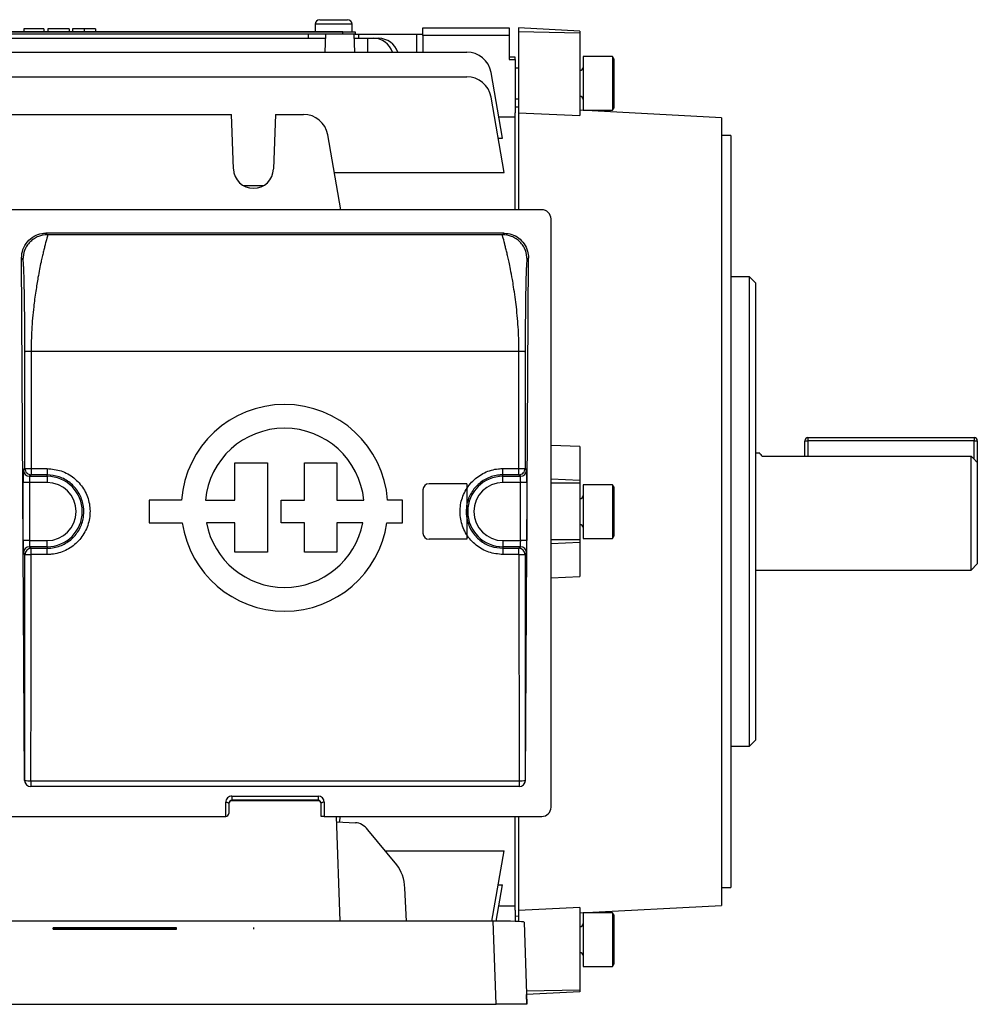
# Model space of a CAD drawing. Units: millimetres. Extents: x -862 to 516, y -516 to 516.
# Drawn here: x 360 to 516, y -79 to 81 of the extents above; entities that cross this region are included whole.
import ezdxf

# ---------------------------------------------------------------- set-up
doc = ezdxf.new("R2010")
doc.units = ezdxf.units.MM
doc.linetypes.add('CENTERX2', pattern=[20.32, 12.7, -2.54, 2.54, -2.54])

msp = doc.modelspace()

# ---------------------------------------------------------------- linework, layer by layer
at = {"color": 7, "linetype": 'Continuous', "lineweight": 25}
for p, q in [((408.85, 80.61), (413.35, 80.61)), ((412.6, 78.61), (336.6, 78.61)), ((337.01, 78.66), (412.19, 78.66)), ((360.8, 79.11), (360.8, 78.66)), ((364.06, 79.11), (360.8, 79.11)), ((364.06, 79.11), (364.06, 78.66)), ((364.71, 79.11), (364.71, 78.66)), ((368.2, 79.11), (364.71, 79.11)), ((368.2, 79.11), (368.2, 78.66)), ((368.74, 79.11), (368.74, 78.66)), ((370.63, 79.11), (370.63, 78.66)), ((372.47, 79.11), (372.47, 78.66)), ((408.1, 79.86), (408.1, 78.66)), ((412.19, 78.66), (412.19, 78.61)), ((412.19, 78.66), (413.6, 78.66)), ((412.6, 78.26), (412.6, 78.61)), ((412.6, 78.61), (414.6, 78.61)), ((413.6, 78.66), (413.6, 78.61)), ((414.1, 78.61), (414.1, 79.86)), ((414.6, 78.61), (414.6, 78.26)), ((425.6, 79.26), (439.6, 79.26)), ((425.6, 78.02), (425.6, 79.26)), ((439.6, 79.26), (439.6, 78.02)), ((451.1, 78.73), (441.1, 79.26)), ((441.1, 79.26), (441.1, 78.64)), ((451.1, 78.44), (441.1, 78.64)), ((441.1, 78.64), (441.1, 65.51)), ((451.1, 78.73), (451.1, 78.44)), ((451.1, 78.44), (451.1, 65.04)), ((412.6, 78.26), (336.6, 78.26)), ((339.41, 77.61), (409.79, 77.61)), ((406.99, 78.26), (406.98, 77.61)), ((409.81, 78.26), (409.71, 75.36)), ((414.6, 78.26), (412.6, 78.26)), ((414.39, 78.26), (414.49, 75.36)), ((414.41, 77.61), (416.6, 77.61)), ((414.6, 78.26), (415.21, 78.26)), ((415.22, 77.61), (415.21, 78.26)), ((415.21, 78.26), (424.6, 78.26)), ((416.6, 77.61), (417.57, 77.61)), ((416.6, 77.61), (416.6, 75.36)), ((417.57, 77.61), (418.43, 77.61)), ((424.6, 78.26), (425.6, 78.26)), ((439.6, 78.02), (425.6, 78.02)), ((425.6, 78.02), (425.6, 75.36)), ((439.6, 78.02), (439.6, 74.14)), ((316.48, 75.36), (432.72, 75.36)), ((440.6, 74.51), (439.6, 74.51)), ((439.6, 74.14), (440.6, 74.14)), ((440.6, 74.14), (440.6, 74.51)), ((440.6, 74.14), (440.6, 65.47)), ((456.39, 74.62), (451.6, 74.62)), ((451.6, 74.62), (451.6, 65.9)), ((456.6, 74.26), (456.39, 74.62)), ((456.39, 74.62), (456.39, 65.9)), ((456.6, 74.26), (456.6, 66.26)), ((438.54, 61.36), (436.66, 72.05)), ((441.1, 72.76), (440.6, 72.76)), ((316.48, 71.34), (432.72, 71.34)), ((438.81, 55.82), (436.66, 68.04)), ((440.6, 67.76), (441.1, 67.76)), ((441.1, 66.43), (440.6, 66.39)), ((474.1, 64.7), (451.1, 65.91)), ((451.6, 65.9), (456.39, 65.9)), ((456.39, 65.9), (456.6, 66.26)), ((356.66, 65.23), (394.54, 65.23)), ((394.85, 56.37), (394.54, 65.23)), ((401.66, 65.23), (401.35, 56.37)), ((401.66, 65.23), (406.22, 65.23)), ((440.6, 64.78), (437.94, 64.78)), ((440.6, 49.76), (440.6, 65.47)), ((441.1, 65.51), (441.1, 49.76)), ((441.1, 65.51), (451.1, 65.04)), ((474.1, 64.7), (474.1, -63.19)), ((412.3, 49.76), (410.16, 61.93)), ((437.83, 61.36), (438.54, 61.36)), ((475.6, 61.78), (474.1, 61.81)), ((475.6, 61.78), (475.6, -60.27)), ((411.23, 55.82), (438.81, 55.82)), ((396.41, 53.71), (399.79, 53.71)), ((444.9, 49.76), (358.3, 49.76)), ((446.4, -47.24), (446.4, 48.26)), ((438.78, 45.95), (364.42, 45.95)), ((364.42, 45.95), (364.67, 45.7)), ((438.53, 45.7), (364.67, 45.7)), ((438.53, 45.7), (438.78, 45.95)), ((360.95, -42.9), (360.44, 41.92)), ((360.67, 41.7), (360.44, 41.92)), ((442.25, -42.9), (442.76, 41.92)), ((442.76, 41.92), (442.53, 41.7)), ((478.6, 38.86), (475.6, 38.86)), ((479.6, 37.86), (478.6, 38.86)), ((478.6, -37.34), (478.6, 38.86)), ((479.6, 37.86), (479.6, -36.34)), ((361.01, 7.72), (361, 26.69)), ((362, 26.74), (362.01, 7.73)), ((441.2, 26.74), (362, 26.74)), ((441.19, 7.73), (441.2, 26.74)), ((442.2, 26.69), (442.19, 7.72)), ((451.1, 11.33), (446.4, 11.5)), ((451.1, 11.33), (451.1, 5.78)), ((487.6, 12.26), (488.1, 12.26)), ((487.6, 9.77), (487.6, 12.26)), ((488.1, 12.76), (488.1, 12.26)), ((488.1, 12.76), (515.1, 12.76)), ((515.1, 12.26), (488.1, 12.26)), ((515.1, 12.76), (515.1, 12.26)), ((515.1, 12.26), (515.6, 12.26)), ((515.6, 12.26), (515.6, 8.71)), ((480.28, 10.26), (479.6, 10.26)), ((480.66, 9.77), (514.6, 9.77)), ((514.6, -8.74), (514.6, 9.77)), ((395.05, 2.61), (395.05, 8.69)), ((395.05, 8.69), (400.39, 8.69)), ((400.39, 8.69), (400.39, -5.86)), ((406.36, 2.61), (406.36, 8.69)), ((406.36, 8.69), (411.62, 8.69)), ((411.62, 8.69), (411.62, 2.61)), ((515.6, 8.71), (515.6, -7.74)), ((360.76, 7.48), (361.01, 7.72)), ((362.01, 6.72), (361.76, 6.48)), ((361.76, 6.48), (364.6, 6.48)), ((362.01, 7.73), (364.6, 7.73)), ((364.6, 6.72), (362.01, 6.72)), ((364.6, 7.73), (364.6, 6.72)), ((364.6, 6.48), (364.6, 6.72)), ((364.6, 6.48), (364.6, 5.48)), ((438.6, 7.73), (441.19, 7.73)), ((438.6, 6.72), (438.6, 7.73)), ((441.19, 6.72), (438.6, 6.72)), ((438.6, 6.48), (438.6, 6.72)), ((438.6, 6.48), (441.44, 6.48)), ((438.6, 5.48), (438.6, 6.48)), ((441.44, 6.48), (441.19, 6.72)), ((442.19, 7.72), (442.44, 7.48)), ((360.73, -3.96), (360.73, 5.48)), ((361.73, 5.48), (360.73, 5.48)), ((364.6, 5.48), (361.73, 5.48)), ((361.73, 5.48), (361.73, -3.96)), ((441.47, 5.48), (438.6, 5.48)), ((442.47, 5.48), (441.47, 5.48)), ((441.47, -3.96), (441.47, 5.48)), ((442.47, 5.48), (442.47, -3.96)), ((451.1, 5.78), (451.1, 5.34)), ((451.1, 5.34), (451.1, -3.83)), ((456.39, 5.12), (451.6, 5.12)), ((451.6, 5.12), (451.6, -3.6)), ((456.6, 4.76), (456.39, 5.12)), ((456.39, 5.12), (456.39, -3.6)), ((456.6, 4.76), (456.6, -3.24)), ((381.17, 2.61), (381.17, -1.1)), ((386.42, 2.61), (381.17, 2.61)), ((390.29, 2.61), (395.05, 2.61)), ((402.61, -1.1), (402.61, 2.61)), ((402.61, 2.61), (406.36, 2.61)), ((411.62, 2.61), (416.01, 2.61)), ((422.28, 2.61), (419.88, 2.61)), ((422.28, -1.1), (422.28, 2.61)), ((381.17, -1.1), (386.55, -1.1)), ((395.05, -1.1), (390.47, -1.1)), ((395.05, -5.86), (395.05, -1.1)), ((406.36, -1.1), (402.61, -1.1)), ((406.36, -5.86), (406.36, -1.1)), ((415.83, -1.1), (411.62, -1.1)), ((411.62, -1.1), (411.62, -5.86)), ((419.75, -1.1), (422.28, -1.1)), ((361.73, -3.96), (360.73, -3.96)), ((361.73, -3.96), (364.6, -3.96)), ((364.6, -4.96), (364.6, -3.96)), ((438.6, -3.96), (438.6, -4.96)), ((438.6, -3.96), (441.47, -3.96)), ((442.47, -3.96), (441.47, -3.96)), ((451.1, -3.83), (451.1, -4.27)), ((451.1, -4.27), (451.1, -9.81)), ((451.6, -3.6), (456.39, -3.6)), ((456.39, -3.6), (456.6, -3.24)), ((361.01, -6.21), (360.76, -5.96)), ((361.76, -4.96), (362.01, -5.21)), ((364.6, -4.96), (361.76, -4.96)), ((362.01, -6.22), (362.01, -5.21)), ((362.01, -5.21), (364.6, -5.21)), ((364.6, -6.22), (362.01, -6.22)), ((364.6, -4.96), (364.6, -5.21)), ((364.6, -6.22), (364.6, -5.21)), ((400.39, -5.86), (395.05, -5.86)), ((411.62, -5.86), (406.36, -5.86)), ((438.6, -4.96), (438.6, -5.21)), ((441.44, -4.96), (438.6, -4.96)), ((438.6, -5.21), (438.6, -6.22)), ((438.6, -5.21), (441.19, -5.21)), ((441.19, -6.22), (438.6, -6.22)), ((441.19, -5.21), (441.44, -4.96)), ((441.19, -6.22), (441.19, -5.21)), ((442.44, -5.96), (442.19, -6.21)), ((514.6, -8.74), (515.6, -7.74)), ((479.6, -8.74), (514.6, -8.74)), ((446.4, -9.99), (451.1, -9.81)), ((478.6, -37.34), (479.6, -36.34)), ((475.6, -37.34), (478.6, -37.34)), ((360.95, -42.9), (360.97, -42.88)), ((361.97, -42.97), (441.23, -42.97)), ((361.97, -42.97), (361.97, -43.88)), ((441.23, -42.97), (441.23, -43.88)), ((442.23, -42.88), (442.25, -42.9)), ((361.97, -43.88), (361.96, -43.89)), ((441.24, -43.89), (361.96, -43.89)), ((441.23, -43.88), (361.97, -43.88)), ((441.24, -43.89), (441.23, -43.88)), ((394.6, -45.44), (408.6, -45.44)), ((394.6, -45.44), (394.6, -46.11)), ((408.6, -46.11), (394.6, -46.11)), ((394.6, -46.11), (394.6, -46.19)), ((408.6, -46.19), (394.6, -46.19)), ((408.6, -45.44), (408.6, -46.11)), ((408.6, -46.19), (408.6, -46.11)), ((393.6, -48.74), (393.6, -46.44)), ((394.1, -46.6), (394.1, -48.24)), ((409.1, -48.74), (409.1, -46.6)), ((409.6, -46.44), (409.6, -48.74)), ((358.3, -48.74), (393.6, -48.74)), ((409.6, -48.74), (409.1, -48.74)), ((409.6, -48.74), (444.9, -48.74)), ((411.55, -48.74), (412.14, -65.72)), ((412.05, -49.66), (412.21, -48.74)), ((440.6, -63.95), (440.6, -48.74)), ((441.1, -48.74), (441.1, -64)), ((411.58, -49.64), (414.67, -49.77)), ((421.35, -56.59), (416.67, -50.91)), ((419.47, -54.31), (438.81, -54.31)), ((436.8, -65.72), (438.81, -54.31)), ((422.94, -65.72), (422.68, -60.4)), ((437.51, -65.72), (438.54, -59.85)), ((437.83, -59.85), (438.54, -59.85)), ((474.1, -60.3), (475.6, -60.27)), ((437.94, -63.26), (440.6, -63.26)), ((451.1, -63.53), (441.1, -64)), ((451.1, -64.39), (474.1, -63.19)), ((451.1, -63.53), (451.1, -76.93)), ((440.6, -63.95), (440.6, -65.78)), ((440.6, -64.88), (441.1, -64.92)), ((441.1, -64), (441.1, -65.8)), ((456.39, -64.38), (451.6, -64.38)), ((451.6, -64.38), (451.6, -68.74)), ((456.6, -64.74), (456.39, -64.38)), ((456.39, -64.38), (456.39, -68.74)), ((456.6, -64.74), (456.6, -68.74)), ((437.03, -65.72), (314.17, -65.72)), ((437.51, -79.24), (437.03, -65.72)), ((442.02, -65.9), (442.49, -79.24)), ((451.6, -68.74), (451.6, -73.1)), ((456.39, -68.74), (456.39, -73.1)), ((456.6, -68.74), (456.6, -72.74)), ((451.6, -73.1), (456.39, -73.1)), ((456.39, -73.1), (456.6, -72.74)), ((451.1, -77.22), (442.44, -77.67)), ((442.49, -79.24), (442.44, -77.67)), ((451.1, -76.93), (451.1, -77.22)), ((313.69, -79.24), (437.51, -79.24)), ((442.49, -79.24), (437.51, -79.24)), ((442.49, -79.24), (442.49, -79.24))]:
    msp.add_line(p, q, dxfattribs=at)
at = {"color": 8, "linetype": 'Continuous', "lineweight": 25}
for p, q in [((414.1, 79.86), (408.1, 79.86)), ((424.6, 75.36), (424.6, 78.26)), ((488.1, 12.26), (488.1, 9.77)), ((515.1, 9.24), (515.1, 12.26)), ((451.1, 5.78), (446.4, 6)), ((451.1, 5.34), (446.4, 5.34)), ((451.1, -3.83), (446.4, -3.83)), ((451.1, -4.27), (446.4, -4.49)), ((451.1, -76.93), (442.42, -77.1))]:
    msp.add_line(p, q, dxfattribs=at)
at = {"color": 7, "linetype": 'Continuous'}
for p, q in [((432.72, 5.26), (426.6, 5.26)), ((432.72, 5.26), (432.72, -3.74)), ((425.6, 4.26), (425.6, -2.74)), ((432.72, -3.74), (426.6, -3.74)), ((365.6, -67.03), (365.6, -66.85)), ((385.6, -66.85), (365.6, -66.85)), ((365.6, -67.03), (365.6, -66.85)), ((365.6, -66.85), (385.6, -66.85)), ((385.6, -67.03), (365.6, -67.03)), ((365.6, -67.03), (385.6, -67.03)), ((385.6, -67.03), (385.6, -66.85)), ((385.6, -67.03), (385.6, -66.85))]:
    msp.add_line(p, q, dxfattribs=at)
at = {"color": 7, "linetype": 'CENTERX2'}
msp.add_line((398.1, -66.79), (398.1, -67.02), dxfattribs=at)
at = {"color": 7, "linetype": 'Continuous', "lineweight": 25, "flags": 128}
for points in [[(393.6, -46.44), (393.7, -46.44), (393.79, -46.45), (393.88, -46.46), (393.95, -46.49), (394.02, -46.51), (394.06, -46.54), (394.09, -46.57), (394.1, -46.6)], [(409.6, -46.44), (409.5, -46.44), (409.41, -46.45), (409.32, -46.46), (409.25, -46.49), (409.18, -46.51), (409.14, -46.54), (409.11, -46.57), (409.1, -46.6)]]:
    msp.add_lwpolyline(points, dxfattribs=at)
at = {"color": 7, "linetype": 'Continuous', "lineweight": 25}
for centre, radius, start, end in [((408.85, 79.86), 0.75, 90, 180), ((413.35, 79.86), 0.75, 0, 90), ((417.45, 74.16), 3.45, 20.314, 87.978), ((418.26, 74.09), 3.52, 21.0442, 87.2478), ((432.72, 71.36), 4, 10, 90), ((451.1, 72.86), 0.5, 270, 0), ((432.72, 67.34), 4, 10, 90), ((451.1, 67.66), 0.5, 360, 90), ((406.22, 61.23), 4, 10, 90), ((398.1, 56.48), 3.25, 182, 358), ((444.9, 48.26), 1.5, 0, 90), ((403.15, 1.36), 16.78, 4.2599, 175.7401), ((403.15, 1.36), 12.92, 5.5363, 174.4637), ((488.1, 12.26), 0.5, 90, 180), ((515.1, 12.26), 0.5, 0, 90), ((361.76, 7.48), 1, 180.0204, 269.9796), ((364.6, 0.76), 5.72, 270, 90), ((438.6, 0.76), 5.72, 90, 270), ((441.44, 7.48), 1, 270.0204, 359.9796), ((364.6, 0.76), 4.72, 270, 90), ((438.6, 0.76), 4.72, 90, 270), ((451.1, 3.36), 0.5, 270, 0), ((403.15, 1.36), 16.78, 188.4201, 351.5799), ((403.15, 1.36), 12.92, 190.9635, 349.0365), ((451.1, -1.84), 0.5, 360, 90), ((361.76, -5.96), 1, 90.0204, 179.9796), ((362.01, -6.21), 1, 90.0204, 179.9796), ((361.77, 12.39), 18.62, 267.6593, 270.7373), ((441.19, -6.21), 1, 0.0204, 89.9796), ((441.43, 12.39), 18.62, 269.2627, 272.3407), ((441.44, -5.96), 1, 0.0204, 89.9796), ((361.74, -39.93), 3.04, 255.5014, 274.4769), ((361.97, -42.88), 1, 180.0204, 269.9796), ((441.46, -39.93), 3.04, 265.5231, 284.4986), ((441.23, -42.88), 1, 270.0204, 359.9796), ((444.9, -47.24), 1.5, 270, 0), ((393.6, -48.24), 0.5, 270, 0), ((451.1, -66.14), 0.5, 270, 0), ((451.1, -71.34), 0.5, 360, 90)]:
    msp.add_arc(centre, radius, start, end, dxfattribs=at)
at = {"color": 7, "linetype": 'Continuous'}
for centre, start, end in [((426.6, 4.26), 90, 180), ((426.6, -2.74), 180, 270)]:
    msp.add_arc(centre, 1, start, end, dxfattribs=at)
at = {"color": 7, "linetype": 'Continuous', "lineweight": 25}
for centre, major_axis, ratio, start_param, end_param in [((360.76, 5.48), (0, 2), 0.017455, 0.017453, 1.570796), ((361.76, 5.48), (0, 1), 0.03491, 0.017453, 1.570796), ((441.44, 5.48), (0, 1), 0.03491, 4.712389, 6.265732), ((442.44, 5.48), (0, 2), 0.017455, 4.712389, 6.265732), ((360.76, -3.96), (0, 2), 0.017455, 1.570796, 3.124139), ((361.76, -3.96), (0, 1), 0.03491, 1.570796, 3.124139), ((441.44, -3.96), (0, 1), 0.03491, 3.159046, 4.712389), ((442.44, -3.96), (0, 2), 0.017455, 3.159046, 4.712389), ((352.32, 0.76), (0, 497.77), 0.017455, 4.624611, 4.698398), ((353.32, 0.76), (0, 498.77), 0.01742, 4.624611, 4.698398), ((449.88, 0.76), (0, 498.77), 0.01742, 1.584788, 1.658574), ((450.88, 0.76), (0, 497.77), 0.017455, 1.584788, 1.658574), ((361.95, -42.9), (0.931, -0.37), 0.991773, 3.522944, 5.093436), ((441.25, -42.9), (0.931, 0.37), 0.991773, 4.331342, 5.901834), ((394.6, -46.44), (1, 0), 0.994177, 1.570796, 3.141593), ((394.6, -46.6), (0.5, 0), 0.988506, 1.570796, 3.141593), ((394.6, -46.68), (0.5, 0), 0.994177, 1.570796, 3.141593), ((408.6, -46.44), (1, 0), 0.994177, 0, 1.570796), ((408.6, -46.6), (0.5, 0), 0.988506, 0, 1.570796), ((408.6, -46.68), (0.5, 0), 0.994177, 0, 1.570796), ((414.8, -54.76), (-0.37, 4.99), 0.640401, 5.545366, 6.208591), ((419.47, -60.44), (-0.37, 4.99), 0.640401, 4.672701, 5.545366), ((437.02, -65.9), (5, 0), 0.035011, 6.283182, 7.850936)]:
    msp.add_ellipse(centre, major_axis=major_axis, ratio=ratio, start_param=start_param, end_param=end_param, dxfattribs=at)
for points, knots in [([(370.63, 79.11), (370.37, 79.11), (369.86, 79.11), (369.2, 79.11), (368.84, 79.11), (368.77, 79.11), (368.74, 79.11)], [0, 0, 0, 0, 0.280715, 0.55934, 0.779309, 1, 1, 1, 1]), ([(372.47, 79.11), (372.45, 79.11), (372.42, 79.11), (372.16, 79.11), (371.59, 79.11), (371.03, 79.11), (370.63, 79.11)], [0, 0, 0, 0, 0.186966, 0.374006, 0.560967, 1, 1, 1, 1]), ([(360.44, 41.92), (360.49, 42.4), (360.58, 43.34), (361.33, 44.6), (362.43, 45.5), (363.53, 45.9), (364.2, 45.94), (364.42, 45.95)], [0, 0, 0, 0, 0.23202, 0.464317, 0.68827, 0.898351, 1, 1, 1, 1]), ([(364.67, 45.7), (364.17, 45.64), (363.39, 45.56), (362.46, 45.06), (361.82, 44.55), (361.3, 43.91), (360.81, 42.97), (360.72, 42.2), (360.67, 41.7)], [0, 0, 0, 0, 0.239461, 0.368363, 0.5, 0.631637, 0.760539, 1, 1, 1, 1]), ([(364.67, 45.7), (364.67, 45.67), (364.68, 45.62), (364.61, 45.34), (364.49, 44.88), (364.33, 44.28), (364.16, 43.59), (363.99, 42.9), (363.8, 42.11), (363.6, 41.19), (363.37, 40.08), (363.14, 38.86), (362.94, 37.67), (362.76, 36.5), (362.58, 35.28), (362.33, 33.23), (362.07, 30.41), (362.02, 27.91), (362, 26.74)], [0, 0, 0, 0, 0.056933, 0.117404, 0.181467, 0.249164, 0.29608, 0.347345, 0.393941, 0.441327, 0.500344, 0.562543, 0.608834, 0.653459, 0.704768, 0.751302, 0.883003, 1, 1, 1, 1]), ([(441.2, 26.74), (441.2, 27.31), (441.19, 28.49), (441.1, 30.28), (440.97, 32.13), (440.79, 33.91), (440.57, 35.63), (440.35, 37.12), (440.1, 38.64), (439.85, 39.99), (439.6, 41.19), (439.4, 42.11), (439.21, 42.9), (439.04, 43.59), (438.8, 44.54), (438.56, 45.44), (438.54, 45.62), (438.53, 45.7)], [0, 0, 0, 0, 0.056741, 0.117126, 0.181201, 0.249004, 0.307909, 0.374281, 0.424681, 0.499936, 0.558952, 0.606341, 0.652939, 0.704204, 0.751126, 0.882718, 1, 1, 1, 1]), ([(442.53, 41.7), (442.48, 42.2), (442.39, 42.97), (441.9, 43.91), (441.38, 44.55), (440.74, 45.06), (439.81, 45.56), (439.03, 45.64), (438.53, 45.7)], [0, 0, 0, 0, 0.239461, 0.368363, 0.5, 0.631637, 0.760539, 1, 1, 1, 1]), ([(438.78, 45.95), (439.21, 45.91), (440.06, 45.83), (441.21, 45.2), (442.11, 44.26), (442.66, 43.12), (442.73, 42.3), (442.76, 41.92)], [0, 0, 0, 0, 0.198259, 0.396365, 0.598867, 0.812618, 1, 1, 1, 1]), ([(361, 26.69), (360.99, 27.28), (360.99, 28.46), (360.98, 30.17), (360.97, 31.83), (360.96, 33.38), (360.94, 34.82), (360.92, 36.11), (360.9, 37.28), (360.88, 38.39), (360.85, 39.41), (360.81, 40.29), (360.77, 41.02), (360.72, 41.56), (360.69, 41.65), (360.67, 41.7)], [0, 0, 0, 0, 0.066652, 0.134373, 0.200851, 0.267598, 0.332756, 0.398561, 0.462083, 0.526318, 0.605879, 0.686763, 0.770043, 0.881017, 1, 1, 1, 1]), ([(442.53, 41.7), (442.52, 41.67), (442.49, 41.62), (442.46, 41.36), (442.42, 40.93), (442.39, 40.29), (442.35, 39.41), (442.32, 38.39), (442.3, 37.28), (442.28, 36.11), (442.26, 34.82), (442.24, 33.38), (442.23, 31.83), (442.21, 29.63), (442.21, 27.87), (442.2, 26.69)], [0, 0, 0, 0, 0.08032, 0.15685, 0.23008, 0.313358, 0.394258, 0.473854, 0.538079, 0.601636, 0.667431, 0.732625, 0.799363, 0.865877, 1, 1, 1, 1]), ([(362, 26.74), (361.87, 26.74), (361.68, 26.74), (361.45, 26.73), (361.29, 26.73), (361.16, 26.72), (361.03, 26.71), (361.01, 26.7), (361, 26.69)], [0, 0, 0, 0, 0.2396962, 0.3685143, 0.5, 0.6314857, 0.7603038, 1, 1, 1, 1]), ([(442.2, 26.69), (442.19, 26.7), (442.17, 26.71), (442.04, 26.72), (441.91, 26.73), (441.75, 26.73), (441.52, 26.74), (441.33, 26.74), (441.2, 26.74)], [0, 0, 0, 0, 0.2396962, 0.3685143, 0.5, 0.6314857, 0.7603038, 1, 1, 1, 1]), ([(480.66, 9.77), (480.45, 10.01), (480.19, 10.3), (480.27, 10.21), (480.28, 10.2)], [0, 0, 0, 0, 0.7922184, 1, 1, 1, 1]), ([(515.6, 8.71), (515.48, 8.83), (515.15, 9.19), (514.82, 9.54), (514.6, 9.77)], [0, 0, 0, 0, 0.352021, 1, 1, 1, 1]), ([(361.01, 7.72), (361.02, 7.72), (361.05, 7.72), (361.17, 7.73), (361.3, 7.73), (361.46, 7.73), (361.69, 7.73), (361.88, 7.73), (362.01, 7.73)], [0, 0, 0, 0, 0.239688, 0.368501, 0.499982, 0.631466, 0.760286, 1, 1, 1, 1]), ([(364.6, 7.73), (365.38, 7.66), (366.95, 7.5), (369.04, 6.3), (370.62, 4.53), (371.53, 2.32), (371.65, -0.07), (370.98, -2.36), (369.59, -4.3), (367.64, -5.67), (365.87, -6.18), (364.84, -6.21), (364.6, -6.22)], [0, 0, 0, 0, 0.10728, 0.214604, 0.321999, 0.429449, 0.536912, 0.644345, 0.751728, 0.859059, 0.966347, 1, 1, 1, 1]), ([(364.6, -5.21), (364.81, -5.2), (365.69, -5.17), (367.21, -4.73), (368.88, -3.57), (370.07, -1.91), (370.64, 0.05), (370.53, 2.09), (369.76, 3.98), (368.4, 5.49), (366.61, 6.52), (365.27, 6.65), (364.6, 6.72)], [0, 0, 0, 0, 0.0336857, 0.1410653, 0.2484331, 0.3557825, 0.4631252, 0.570481, 0.6778558, 0.7852386, 0.8926198, 1, 1, 1, 1]), ([(438.6, -6.22), (437.82, -6.15), (436.25, -5.99), (434.16, -4.79), (432.58, -3.02), (431.67, -0.8), (431.55, 1.58), (432.22, 3.87), (433.61, 5.81), (435.56, 7.18), (437.33, 7.69), (438.36, 7.73), (438.6, 7.73)], [0, 0, 0, 0, 0.10728, 0.214604, 0.321999, 0.429449, 0.536912, 0.644345, 0.751728, 0.859059, 0.966347, 1, 1, 1, 1]), ([(438.6, 6.72), (438.39, 6.71), (437.51, 6.69), (435.99, 6.24), (434.32, 5.08), (433.13, 3.42), (432.56, 1.46), (432.67, -0.58), (433.44, -2.47), (434.8, -3.98), (436.59, -5.01), (437.93, -5.14), (438.6, -5.21)], [0, 0, 0, 0, 0.0336857, 0.1410653, 0.2484331, 0.3557825, 0.4631252, 0.570481, 0.6778558, 0.7852386, 0.8926198, 1, 1, 1, 1]), ([(441.19, 7.73), (441.32, 7.73), (441.51, 7.73), (441.74, 7.73), (441.9, 7.73), (442.03, 7.73), (442.15, 7.72), (442.18, 7.72), (442.19, 7.72)], [0, 0, 0, 0, 0.2397137, 0.3685338, 0.5000176, 0.6314989, 0.7603116, 1, 1, 1, 1])]:
    msp.add_open_spline(points, degree=3, knots=knots, dxfattribs=at)
for points in [[(361.01, 7.72), (361.02, 7.59), (361.05, 7.33), (361.28, 7), (361.61, 6.77), (361.88, 6.74), (362.01, 6.72)], [(362.01, 7.73), (362.01, 7.6), (362.01, 7.34), (362.01, 7.01), (362.01, 6.77), (362.01, 6.74), (362.01, 6.72)], [(441.19, 6.72), (441.19, 6.74), (441.19, 6.77), (441.19, 7.01), (441.19, 7.34), (441.19, 7.6), (441.19, 7.73)], [(441.19, 6.72), (441.32, 6.74), (441.59, 6.77), (441.92, 7), (442.15, 7.33), (442.18, 7.59), (442.19, 7.72)]]:
    msp.add_open_spline(points, degree=3, dxfattribs=at)

doc.saveas('drawing.dxf')
